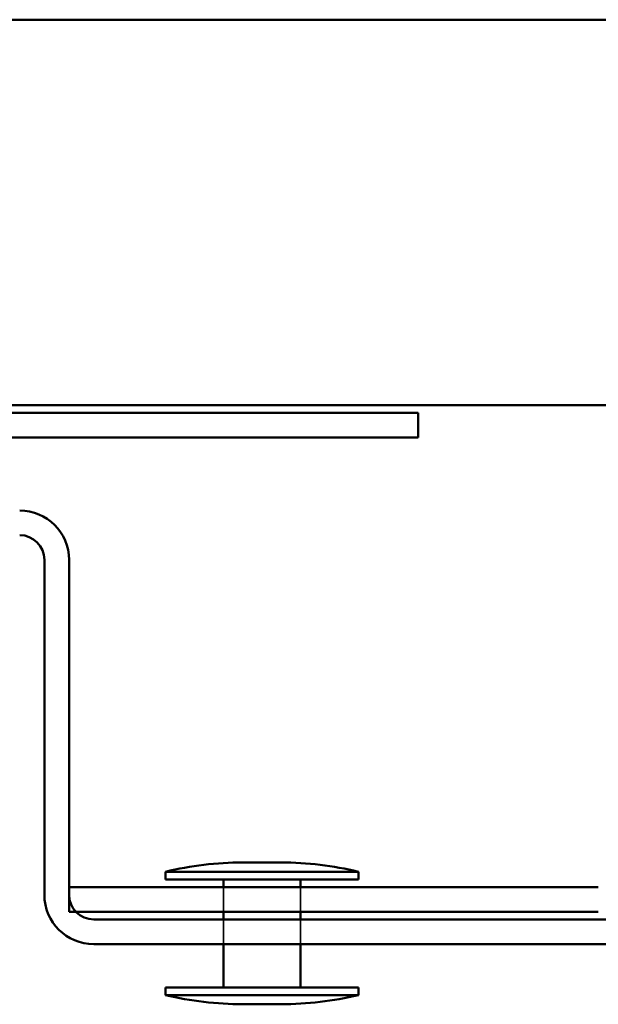
# Model space of a CAD drawing. Units: inches. Extents: x -19.3 to 46.7, y 0.6 to 48.8.
# Drawn here: x -12 to -11.3, y 37.5 to 38.8 of the extents above; entities that cross this region are included whole.
import ezdxf

# ---------------------------------------------------------------- set-up
doc = ezdxf.new("R2010")
doc.units = ezdxf.units.IN
doc.header["$LTSCALE"] = 2
doc.header["$MEASUREMENT"] = 0
doc.linetypes.add('DASHED', pattern=[0.2067, 0.1654, -0.0413])
doc.layers.add('Hidden (ANSI)', color=7, linetype='DASHED', lineweight=35)
doc.layers.add('Visible (ANSI)', color=7, linetype='Continuous', lineweight=50)

msp = doc.modelspace()

# ---------------------------------------------------------------- linework, layer by layer
at = {"layer": 'Hidden (ANSI)', "ltscale": 0.030375}
for p, q in [((-11.77661, 37.66944), (-11.77661, 37.63744)), ((-11.67661, 37.66944), (-11.67661, 37.63744)), ((-11.77661, 37.62744), (-11.77661, 37.59544)), ((-11.67661, 37.62744), (-11.67661, 37.59544))]:
    msp.add_line(p, q, dxfattribs=at)
at = {"layer": 'Visible (ANSI)'}
for p, q in [((-13.27405, 38.79444), (46.72595, 38.79444)), ((46.72595, 38.29444), (-13.27405, 38.29444)), ((-11.52405, 38.28444), (-13.21005, 38.28444)), ((-11.52405, 38.25244), (-11.52405, 38.28444)), ((-11.52405, 38.25244), (-13.21005, 38.25244)), ((-12.00861, 38.09394), (-12.00861, 37.65944)), ((-11.97661, 37.65944), (-11.97661, 38.09394)), ((-11.70161, 37.70144), (-11.75161, 37.70144)), ((-11.60161, 37.68944), (-11.85161, 37.68944)), ((-11.85161, 37.67944), (-11.85161, 37.68944)), ((-11.60161, 37.67944), (-11.60161, 37.68944)), ((-11.60161, 37.67944), (-11.85161, 37.67944)), ((-11.77661, 37.67944), (-11.77661, 37.66944)), ((-11.67661, 37.67944), (-11.67661, 37.66944)), ((-11.29061, 37.66944), (-11.97661, 37.66944)), ((-11.97661, 37.63744), (-11.97661, 37.66944)), ((-11.97661, 37.63744), (-11.29061, 37.63744)), ((-11.77661, 37.63744), (-11.77661, 37.62744)), ((-11.67661, 37.63744), (-11.67661, 37.62744)), ((-10.57261, 37.62744), (-11.94461, 37.62744)), ((-11.94461, 37.59544), (-10.57261, 37.59544)), ((-11.77661, 37.59544), (-11.77661, 37.53944)), ((-11.67661, 37.59544), (-11.67661, 37.53944)), ((-11.60161, 37.53944), (-11.85161, 37.53944)), ((-11.85161, 37.52944), (-11.85161, 37.53944)), ((-11.60161, 37.52944), (-11.60161, 37.53944)), ((-11.60161, 37.52944), (-11.85161, 37.52944)), ((-11.70161, 37.51744), (-11.75161, 37.51744))]:
    msp.add_line(p, q, dxfattribs=at)
for centre, radius, start, end in [((-12.04061, 38.09394), 0.064, 0, 90), ((-12.04061, 38.09394), 0.032, 0, 90), ((-11.74924, 37.25906), 0.44239, 90.30644, 103.37911), ((-11.70397, 37.25906), 0.44239, 76.62089, 89.69356), ((-11.94461, 37.65944), 0.064, 180, 270), ((-11.94461, 37.65944), 0.032, 180, 270), ((-11.74924, 37.95982), 0.44239, 256.62089, 269.69356), ((-11.70397, 37.95982), 0.44239, 270.30644, 283.37911)]:
    msp.add_arc(centre, radius, start, end, dxfattribs=at)

doc.saveas('drawing.dxf')
